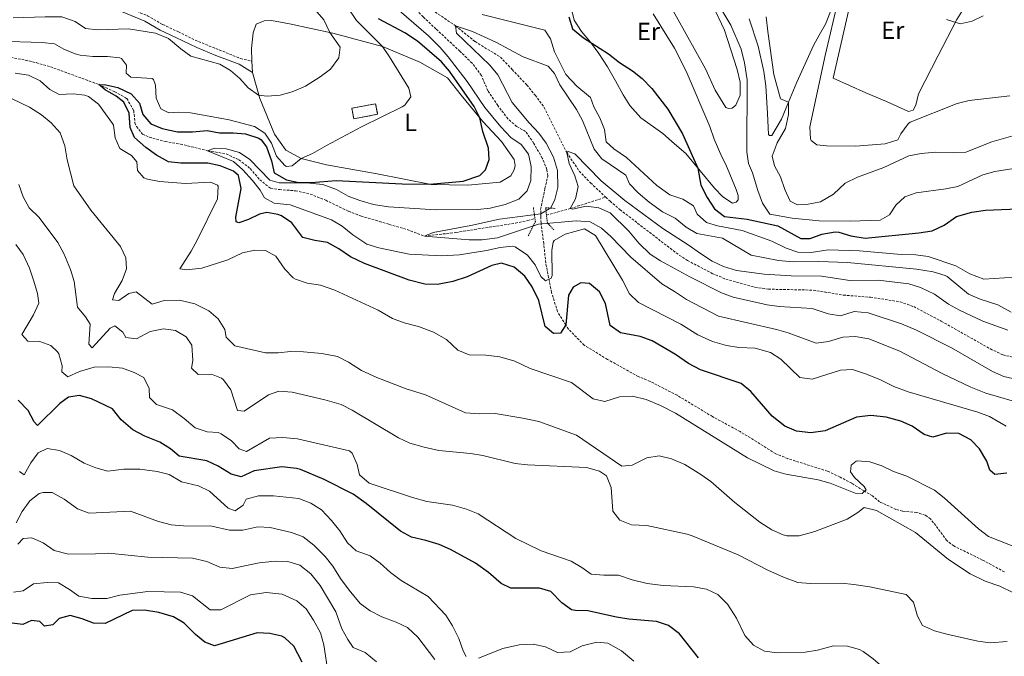
# Model space of a CAD drawing. Units: metres. Extents: x 620537 to 625044, y 4710577 to 4713626.
# Drawn here: x 623092 to 623488, y 4712356 to 4712612 of the extents above; entities that cross this region are included whole.
import ezdxf
from ezdxf.enums import TextEntityAlignment as Align

# ---------------------------------------------------------------- set-up
doc = ezdxf.new("R2010")
doc.units = ezdxf.units.M
doc.header["$MEASUREMENT"] = 0
doc.linetypes.add('TRAZOS', pattern=[0.75, 0.5, -0.25])
doc.linetypes.add('TRAZOSX2', pattern=[1.5, 1, -0.5])
for name, color, linetype, lineweight in [('Level 11', 142, 'TRAZOSX2', 13), ('Level 16', 5, 'Continuous', 0), ('Level 18', 1, 'TRAZOSX2', 13), ('Level 21', 19, 'Continuous', 0), ('Level 36', 19, 'Continuous', 0), ('Level 37', 92, 'Continuous', 0), ('Level 4', 36, 'Continuous', 30), ('Level 5', 36, 'Continuous', 0), ('Level 53', 1, 'Continuous', 0)]:
    doc.layers.add(name, color=color, linetype=linetype, lineweight=lineweight)
doc.styles.add('Arial', font='ARIAL.TTF', dxfattribs={"height": 0.2})

msp = doc.modelspace()

# ---------------------------------------------------------------- linework, layer by layer
at = {"layer": 'Level 11', "color": 142, "linetype": 'TRAZOSX2', "lineweight": 13}
for points in [[(623248.09, 4712623.16, 540.75), (623267.42, 4712609.99, 540.01), (623275.26, 4712603.69, 539.77), (623285.44, 4712597.38, 538.85), (623290.24, 4712592.4, 536.3), (623296.09, 4712586.17, 536.06), (623299.47, 4712582.03, 536.06), (623303.05, 4712577.18, 536.06), (623312.16, 4712559.04, 535.01), (623317.15, 4712551.58, 534.83), (623321.75, 4712546.78, 534.65), (623327.82, 4712541.06, 534.32)], [(623075.19, 4712599.52, 552.33), (623092.86, 4712596.5, 551.66), (623098.73, 4712595.18, 551.54), (623104.4, 4712593.52, 551.24), (623123.91, 4712586.37, 550.01), (623130.28, 4712583.5, 549.4), (623135.15, 4712580.76, 548.67), (623137.95, 4712575.89, 547.88), (623138.42, 4712570.93, 547.52), (623139.08, 4712569.48, 547.45), (623141.47, 4712566.45, 547.33), (623144.21, 4712565.14, 547.15), (623150.57, 4712563.44, 546.85), (623156.72, 4712562.42, 546.66), (623167.68, 4712559.75, 545.01), (623175.1, 4712558.46, 544.71), (623180.25, 4712556.11, 544.16), (623184.83, 4712552.53, 544.04), (623188.66, 4712548.07, 543.61), (623193.04, 4712544.59, 543.12), (623196.56, 4712544.11, 543.18), (623203.04, 4712543.63, 542.76), (623208.95, 4712542.31, 542.52), (623215.17, 4712539.79, 542.33), (623224.35, 4712535.41, 542.33), (623229.39, 4712533.44, 542.09), (623235.31, 4712531.74, 541.91), (623240.74, 4712530.08, 541.24), (623246.51, 4712528.51, 541.18), (623254.88, 4712525.38, 540.01), (623267.56, 4712526.85, 539.28), (623279.51, 4712528.75, 538.79), (623291.5, 4712530.6, 537.39), (623296.54, 4712531.66, 537.03), (623299.38, 4712532.46, 536.69)], [(623304.01, 4712533.77, 536.14), (623313.55, 4712536.47, 535.01), (623327.82, 4712541.06, 534.32)], [(623327.82, 4712541.06, 534.32), (623329.57, 4712539.41, 534.22), (623333.56, 4712536.07, 534.16), (623356.19, 4712518.62, 533.73), (623360.72, 4712515.58, 533.55), (623370.68, 4712510.39, 533.37), (623376.17, 4712508.09, 533.18), (623387.86, 4712504.83, 533.06), (623393.28, 4712504.04, 533), (623411.34, 4712503.65, 532.45), (623423.4, 4712501.66, 532.27), (623434.32, 4712500.81, 532.15), (623446.27, 4712498.96, 531.85), (623451.76, 4712497.01, 531.72), (623462.85, 4712491.15, 531.54), (623482.6, 4712479.98, 531.48), (623487.66, 4712477.63, 531.3), (623493.91, 4712476.17, 531.24)]]:
    msp.add_polyline3d(points, dxfattribs=at)
at = {"layer": 'Level 16', "color": 1, "linetype": 'Continuous', "lineweight": 13, "ltscale": 0.5}
msp.add_polyline3d([(623451.92, 4712636.69, 573.25), (623480.54, 4712631.74, 572.42), (623477.76, 4712626.58, 572.03), (623469.11, 4712612.57, 570.47), (623461.55, 4712598.09, 570.23), (623453.71, 4712582.62, 569.55), (623452.57, 4712578.04, 569.21), (623451.57, 4712576.02, 566.73), (623449.63, 4712575.5, 567.02), (623440.86, 4712579.56, 568.09), (623432.53, 4712583.01, 568.62), (623419.29, 4712588.88, 568.67), (623426.79, 4712621.92, 568.62), (623428.88, 4712631.75, 569.35), (623430.59, 4712639.02, 570.47), (623437.56, 4712636.88, 571.54), (623448.57, 4712636.84, 572.13)], dxfattribs=at)
at = {"layer": 'Level 18', "color": 1, "linetype": 'TRAZOSX2', "lineweight": 13}
msp.add_polyline3d([(623225.67, 4712576.85, 557.64), (623235.26, 4712578.65, 557.35), (623236.06, 4712574.4, 556.62), (623226.47, 4712572.6, 556.91), (623225.67, 4712576.85, 557.64)], dxfattribs=at)
at = {"layer": 'Level 21', "color": 1, "linetype": 'TRAZOS', "lineweight": 0}
msp.add_line((623298.73, 4712536.9, 540.41), (623299.38, 4712532.46, 540.83), dxfattribs=at)
at = {"layer": 'Level 21', "color": 19, "linetype": 'TRAZOSX2', "lineweight": 0}
for points in [[(623058.99, 4712641.16, 564.52), (623070.05, 4712638.27, 564.79), (623075.69, 4712636.38, 564.83), (623081.78, 4712633.99, 564.25), (623094.26, 4712628.41, 562.54), (623098.63, 4712626.67, 562.3), (623111.86, 4712624.37, 561.76), (623118.2, 4712622.89, 562.46), (623124.08, 4712621.07, 562.16), (623132.25, 4712618.67, 560.94), (623143.42, 4712614.05, 560.64), (623149.68, 4712610.48, 560.18), (623155.92, 4712607.57, 560.64), (623162.63, 4712604.23, 560.71), (623176.46, 4712598.64, 560.83), (623180.87, 4712596.83, 561.13), (623185.52, 4712595.73, 562.19)], [(623301.73, 4712533.13, 540.99), (623301.65, 4712536.16, 540.56), (623303.4, 4712544.59, 541.04), (623304.53, 4712549.6, 540.9), (623304.19, 4712552.21, 541.19), (623302.29, 4712556.8, 541.58), (623298.9, 4712562.71, 542.26), (623295.6, 4712567.46, 542.55), (623291.98, 4712569.53, 542.7), (623288.46, 4712572.52, 543.38), (623284.42, 4712577.93, 543.91), (623280.43, 4712583.89, 543.91), (623277.83, 4712589.99, 543.72), (623274.04, 4712594.98, 543.28), (623269.16, 4712599.77, 543.43), (623259.52, 4712608.74, 542.65), (623254.39, 4712613.58, 541.82), (623249.06, 4712619.16, 541.19), (623247.56, 4712621.63, 540.7), (623248.09, 4712623.16, 540.75)], [(623306.02, 4712502.77, 545.57), (623303.7, 4712514.59, 543.67), (623302.91, 4712522.37, 541.92), (623301.8, 4712530.69, 541.34), (623301.73, 4712533.13, 540.99)], [(623488.27, 4712390.3, 557.4), (623479.37, 4712395.08, 557.15), (623467.9, 4712400.74, 557.45), (623465.06, 4712402.88, 557.54), (623458.53, 4712411.66, 557.69), (623456.38, 4712413.15, 557.45), (623452.89, 4712414.19, 557.3), (623447.28, 4712414.76, 557.11), (623444.6, 4712415.39, 556.81), (623438.04, 4712418.51, 555.89), (623435.14, 4712420.89, 555.45), (623431.64, 4712422.91, 554.82), (623426.84, 4712425.93, 554.53), (623422.11, 4712428.47, 554.43), (623417.03, 4712430.82, 554.04), (623401.12, 4712435.86, 552.72), (623396.22, 4712437.85, 552.82), (623381.9, 4712446.74, 552.92), (623370.79, 4712452.77, 552.97), (623356.53, 4712461.36, 553.11), (623345.67, 4712466.96, 553.16), (623340.95, 4712468.89, 552.92), (623328.55, 4712475.81, 552.58), (623319.21, 4712481.5, 551.95), (623312.84, 4712487.91, 550.53), (623311.78, 4712489.64, 550.01), (623308.46, 4712495.02, 548.39), (623306.02, 4712502.77, 545.57)]]:
    msp.add_polyline3d(points, dxfattribs=at)
at = {"layer": 'Level 21', "color": 19, "linetype": 'Continuous', "lineweight": 0}
msp.add_polyline3d([(623060.3, 4712639.36, 564.06), (623069.23, 4712635.96, 564.79), (623074.85, 4712634.08, 564.83), (623080.83, 4712631.73, 564.25), (623093.31, 4712626.15, 562.54), (623097.96, 4712624.3, 562.3), (623111.37, 4712621.97, 561.76), (623117.56, 4712620.52, 562.46), (623123.37, 4712618.72, 562.16), (623131.44, 4712616.36, 560.94), (623142.34, 4712611.85, 560.64), (623148.55, 4712608.3, 560.18), (623154.86, 4712605.36, 560.64), (623163.27, 4712601.3, 560.71), (623170.92, 4712598.08, 560.71), (623180.31, 4712594.59, 560.95), (623185.71, 4712591.17, 561.48)], dxfattribs=at)
at = {"layer": 'Level 21', "color": 1, "linetype": 'TRAZOS', "lineweight": 0}
for points in [[(623304.01, 4712533.77, 540.9), (623303.66, 4712536.8, 540.71), (623307.56, 4712536.5, 538.03)], [(623299.38, 4712532.46, 540.83), (623299.56, 4712531.26, 540.95), (623296.61, 4712525.37, 541.24)], [(623306.97, 4712527.85, 541.48), (623304.37, 4712530.67, 541.1), (623304.01, 4712533.77, 540.9)]]:
    msp.add_polyline3d(points, dxfattribs=at)
at = {"layer": 'Level 36', "color": 92, "linetype": 'Continuous', "lineweight": 0}
msp.add_line((623185.71, 4712591.17, 561.48), (623185.52, 4712595.73, 562.19), dxfattribs=at)
for points in [[(623370.96, 4712618.23, 554.79), (623375.56, 4712608.27, 554.54), (623380.69, 4712592.41, 554.4), (623381.99, 4712587.26, 554.4), (623381.89, 4712582.08, 554.25), (623380.13, 4712578.1, 554.11), (623378.69, 4712576.92, 554.11), (623377.23, 4712576.77, 554.06), (623376.19, 4712577.12, 553.96), (623371.88, 4712584.11, 553.52), (623367.97, 4712592.63, 553.67), (623352.36, 4712620.67, 553.47)], [(623346.92, 4712614.86, 551.72), (623355.54, 4712600.94, 551.58), (623360.19, 4712591.71, 551.28), (623369.68, 4712569.53, 551.14), (623371.41, 4712564.39, 551.09), (623374.51, 4712557.26, 550.85), (623376.14, 4712554.18, 550.89), (623380.38, 4712544.15, 551.04), (623381.15, 4712541.79, 550.94), (623381.17, 4712540.02, 550.94), (623380.28, 4712539.04, 550.94), (623378.88, 4712538.71, 550.94), (623374.95, 4712541.14, 550.7), (623371.55, 4712544.67, 550.46), (623360.06, 4712558.67, 549.68), (623355.56, 4712562.49, 549.63), (623350.8, 4712566.61, 549.14), (623341.94, 4712572.91, 548.95), (623337.54, 4712577.89, 548.85), (623334.91, 4712582.23, 548.85), (623331.78, 4712587.84, 549.48), (623328.58, 4712593.45, 549.53), (623325.03, 4712598.8, 549.58), (623321.73, 4712603.43, 550.02), (623318.07, 4712607.7, 550.65), (623315.14, 4712612.21, 550.36), (623313.77, 4712617.73, 550.26)], [(623419.08, 4712617.8, 564.18), (623416.21, 4712610.7, 563.4), (623413.73, 4712606.28, 563.21), (623411.42, 4712602.04, 562.63), (623404.73, 4712587.27, 561.02), (623401.39, 4712579.24, 560), (623398.58, 4712572.38, 559.61), (623394.73, 4712565.87, 559.51), (623393.7, 4712565.91, 559.51), (623393.27, 4712566.21, 559.46), (623392.88, 4712574.78, 559.22), (623392.28, 4712585.85, 559.7), (623391.45, 4712591.55, 559.9), (623389.22, 4712601.86, 559.46), (623385.51, 4712612.75, 559.17)], [(623185.52, 4712595.73, 562.19), (623185.31, 4712600.9, 563), (623185.94, 4712607.11, 563.91), (623187.22, 4712610.66, 564.52), (623190.48, 4712612.06, 564.82), (623193.4, 4712612.1, 564.67), (623200.6, 4712610.76, 562.85), (623218.06, 4712607.03, 559.8), (623237.99, 4712601.63, 554.78), (623253.06, 4712595.43, 552.96), (623264.12, 4712589.04, 552.05), (623269.7, 4712582.07, 551.44), (623278.4, 4712571.5, 549.77), (623285.95, 4712563.47, 549.56), (623291.06, 4712556.25, 549.08), (623291.34, 4712553.82, 548.98), (623291, 4712552.11, 548.88), (623289.7, 4712549.66, 548.49), (623285.36, 4712547.03, 548.69), (623272.36, 4712545.85, 549.37), (623257.63, 4712546.21, 549.95), (623235.9, 4712550.49, 552.39), (623215.52, 4712554.05, 554.24), (623205.26, 4712556.56, 555.89), (623199.11, 4712559.99, 556.31), (623194.51, 4712566.36, 557.52), (623188.68, 4712580.75, 559.8), (623185.71, 4712591.17, 561.48)]]:
    msp.add_polyline3d(points, dxfattribs=at)
at = {"layer": 'Level 4', "color": 36, "linetype": 'Continuous', "lineweight": 30}
for points in [[(623189.16, 4712564.17, 550.01), (623191.4, 4712561.28, 550.01), (623193.34, 4712555.72, 550.01), (623194.49, 4712550.85, 550.01), (623199.38, 4712548.02, 550.01), (623204.31, 4712546.95, 550.01), (623209.32, 4712546.95, 550.01), (623219.4, 4712547.72, 550.01), (623245.91, 4712546.4, 550.01), (623257.1, 4712546.32, 550.01), (623270.52, 4712547.47, 550.01), (623277.14, 4712549.71, 550.01), (623279.49, 4712552.08, 550.01), (623280.98, 4712556.2, 550.01), (623280.66, 4712560.77, 550.01), (623278.36, 4712567.5, 550.01), (623277.15, 4712573.02, 550.01), (623274.96, 4712577.52, 550.01), (623265.02, 4712591.71, 550.01), (623261.7, 4712595.45, 550.01), (623252.16, 4712603.82, 550.01), (623247.05, 4712607.19, 550.01), (623236.44, 4712612.76, 550.01)], [(623312.98, 4712613.55, 550.01), (623314.41, 4712608.73, 550.01), (623318.83, 4712605.21, 550.01), (623328.99, 4712598.72, 550.01), (623333.42, 4712595.29, 550.01), (623338.64, 4712591.92, 550.01), (623342.5, 4712588.74, 550.01), (623346.4, 4712584.84, 550.01), (623352.81, 4712576.46, 550.01), (623358.67, 4712566.54, 550.01), (623364.92, 4712552.75, 550.01), (623366.15, 4712545.9, 550.01), (623368.62, 4712540.98, 550.01), (623371.56, 4712536.35, 550.01), (623375.58, 4712533.32, 550.01), (623384.7, 4712532.25, 550.01), (623397.09, 4712529.47, 550.01), (623406.27, 4712524.41, 550.01), (623410.12, 4712524.37, 550.01), (623414.77, 4712526.21, 550.01), (623420.09, 4712527.07, 550.01), (623421.66, 4712526.94, 550.01), (623426.41, 4712525.46, 550.01), (623432.26, 4712524.54, 550.01), (623453.86, 4712526.65, 550.01)], [(623489.17, 4712430.03, 550.01), (623484.41, 4712429.47, 550.01), (623482.44, 4712431.28, 550.01), (623481.21, 4712434.82, 550.01), (623478.26, 4712439.74, 550.01), (623474.74, 4712443.43, 550.01), (623469.93, 4712446.03, 550.01), (623464.96, 4712446.09, 550.01), (623459.39, 4712444.49, 550.01), (623456.01, 4712445.6, 550.01), (623451.14, 4712448.88, 550.01), (623446.58, 4712450.93, 550.01), (623440.7, 4712452.48, 550.01), (623434.56, 4712453.17, 550.01), (623428.71, 4712452.57, 550.01), (623416.12, 4712447.1, 550.01), (623410.3, 4712446.18, 550.01), (623404.54, 4712446.86, 550.01), (623399.96, 4712448.88, 550.01), (623394.86, 4712452.95, 550.01), (623386.22, 4712462.87, 550.01), (623382.34, 4712466.03, 550.01), (623365.96, 4712471.61, 550.01), (623361.17, 4712474.14, 550.01), (623355.89, 4712477.81, 550.01), (623346.51, 4712483.21, 550.01), (623341.66, 4712485.03, 550.01), (623333.8, 4712486.5, 550.01), (623329.67, 4712489.38, 550.01), (623327.81, 4712498.28, 550.01), (623325.3, 4712503.01, 550.01), (623321.36, 4712506.31, 550.01), (623317.8, 4712506.64, 550.01), (623314.76, 4712504.89, 550.01), (623312.82, 4712501.59, 550.01), (623311.78, 4712489.64, 550.01), (623309.69, 4712486.39, 550.01), (623306.77, 4712486.15, 550.01), (623303.41, 4712488.97, 550.01), (623300.86, 4712499.44, 550.01), (623298.24, 4712504.95, 550.01), (623295.25, 4712509.33, 550.01), (623291.05, 4712512.86, 550.01), (623285.86, 4712514.48, 550.01), (623282.08, 4712513.59, 550.01), (623272.03, 4712509.05, 550.01), (623266.32, 4712507.1, 550.01), (623260.11, 4712505.88, 550.01), (623255.11, 4712506.08, 550.01), (623248.69, 4712507.65, 550.01), (623230.76, 4712514.41, 550.01), (623225.12, 4712517, 550.01), (623220.4, 4712520.23, 550.01), (623215.87, 4712522.84, 550.01), (623210.8, 4712523.58, 550.01), (623205.95, 4712524.8, 550.01), (623201.58, 4712530.73, 550.01), (623197.45, 4712533.5, 550.01), (623195.98, 4712534.1, 550.01), (623191.44, 4712534.9, 550.01), (623188.58, 4712534.22, 550.01), (623184.18, 4712532.06, 550.01), (623180.21, 4712530.68, 550.01), (623179.13, 4712531.15, 550.01), (623178.96, 4712533.04, 550.01), (623181.2, 4712544.61, 550.01), (623180.15, 4712549.71, 550.01), (623178.07, 4712551.48, 550.01), (623172.68, 4712553.63, 550.01), (623167.79, 4712554.71, 550.01), (623156.84, 4712554.73, 550.01), (623151.88, 4712555.33, 550.01), (623147.06, 4712557.9, 550.01), (623142.77, 4712560.98, 550.01), (623138.28, 4712565.04, 550.01), (623136.46, 4712569.15, 550.01), (623136.07, 4712574.84, 550.01), (623133.91, 4712579.33, 550.01), (623130.85, 4712581.67, 550.01), (623126.47, 4712584.27, 550.01), (623123.91, 4712586.37, 550.01), (623126.73, 4712586.27, 550.01), (623131.6, 4712585.13, 550.01), (623136.92, 4712582.59, 550.01), (623140.25, 4712578.87, 550.01), (623141.63, 4712574.3, 550.01), (623144.81, 4712570.5, 550.01), (623149.41, 4712568.68, 550.01), (623155.52, 4712567.32, 550.01), (623161.65, 4712567.37, 550.01), (623167.53, 4712567.9, 550.01), (623172.44, 4712566.92, 550.01), (623177.92, 4712566.95, 550.01), (623182.9, 4712566.59, 550.01), (623188.24, 4712564.81, 550.01), (623189.16, 4712564.17, 550.01)], [(623453.86, 4712526.65, 550.01), (623459.17, 4712527.47, 550.01), (623464, 4712529.79, 550.01), (623469.02, 4712533.22, 550.01), (623475.13, 4712535.07, 550.01), (623480.61, 4712535.84, 550.01), (623509.9, 4712537.09, 550.01)], [(623226.26, 4712421.51, 575.01), (623214.61, 4712427.41, 575.01), (623205, 4712431.43, 575.01), (623203.43, 4712431.9, 575.01), (623197.58, 4712432.59, 575.01), (623186.46, 4712430.9, 575.01), (623181.19, 4712428.57, 575.01), (623177.09, 4712429.63, 575.01), (623171.97, 4712432.9, 575.01), (623167.4, 4712434.95, 575.01), (623156.23, 4712436.88, 575.01), (623152.68, 4712439.79, 575.01), (623148.47, 4712442.49, 575.01), (623142.37, 4712444.93, 575.01), (623137.56, 4712447.43, 575.01), (623132.92, 4712451.49, 575.01), (623129.39, 4712455.87, 575.01), (623120.91, 4712459.87, 575.01), (623116.09, 4712461.25, 575.01), (623111.74, 4712460.59, 575.01), (623108.18, 4712458.1, 575.01), (623099.23, 4712449.15, 575.01), (623097.84, 4712450.73, 575.01), (623095.5, 4712455.18, 575.01), (623091.39, 4712459.32, 575.01)], [(623365.22, 4712355.77, 575.01), (623357.56, 4712365.38, 575.01), (623353.03, 4712368.67, 575.01), (623348.31, 4712370.38, 575.01), (623337.07, 4712371.33, 575.01), (623332.12, 4712372.06, 575.01), (623320.66, 4712374.62, 575.01), (623315.65, 4712374.72, 575.01), (623314.03, 4712375.04, 575.01), (623310.14, 4712377.9, 575.01), (623305.69, 4712382.4, 575.01), (623301.14, 4712383.69, 575.01), (623289.65, 4712383.8, 575.01), (623285.72, 4712385.58, 575.01), (623280.74, 4712390.03, 575.01), (623275.47, 4712393.84, 575.01), (623265.4, 4712399.37, 575.01), (623260.77, 4712401.28, 575.01), (623255.41, 4712402.96, 575.01), (623249.69, 4712404.28, 575.01), (623245.29, 4712406.65, 575.01), (623231.4, 4712417.87, 575.01), (623226.26, 4712421.51, 575.01)], [(623205.72, 4712353.95, 600.01), (623202.31, 4712360.35, 600.01), (623198.67, 4712363.8, 600.01), (623197.47, 4712364.41, 600.01), (623192.64, 4712365.55, 600.01), (623187.64, 4712365.74, 600.01), (623170.37, 4712360.57, 600.01), (623166.55, 4712361.96, 600.01), (623162.85, 4712365.12, 600.01), (623158.25, 4712369.71, 600.01), (623153.89, 4712372.15, 600.01), (623148.01, 4712373.98, 600.01), (623142.3, 4712374.86, 600.01), (623137.28, 4712374.79, 600.01), (623126.51, 4712369.59, 600.01), (623121.69, 4712369.61, 600.01), (623117.24, 4712371.43, 600.01), (623112.3, 4712372.81, 600.01), (623107.89, 4712371.57, 600.01), (623105.4, 4712368.95, 600.01), (623102.1, 4712368.46, 600.01), (623100.17, 4712370.28, 600.01), (623096.8, 4712370.76, 600.01), (623093.37, 4712369.1, 600.01), (623088.98, 4712369.61, 600.01)]]:
    msp.add_polyline3d(points, dxfattribs=at)
at = {"layer": 'Level 5', "color": 36, "linetype": 'Continuous', "lineweight": 0}
for points in [[(623151.92, 4712604.83, 560.01), (623156.84, 4712600.68, 560.01), (623160.91, 4712597.74, 560.01), (623172.52, 4712594.61, 560.01), (623176.89, 4712592.05, 560.01), (623180.64, 4712588.81, 560.01), (623184.02, 4712585.04, 560.01), (623188.14, 4712582.12, 560.01), (623191.58, 4712581.72, 560.01), (623196.83, 4712582.05, 560.01), (623201.63, 4712583.43, 560.01), (623207.03, 4712585.74, 560.01), (623213.01, 4712589.46, 560.01), (623217.1, 4712592.55, 560.01), (623220.48, 4712597.13, 560.01), (623221, 4712601.37, 560.01), (623216.86, 4712607.29, 560.01), (623214.44, 4712612.36, 560.01), (623202.75, 4712625.96, 560.01)], [(623372.03, 4712620.7, 555.01), (623378.23, 4712610.27, 555.01), (623382.3, 4712600.58, 555.01), (623383.64, 4712595.11, 555.01), (623384.72, 4712588.33, 555.01), (623384.66, 4712559.31, 555.01), (623385.32, 4712554.55, 555.01), (623386.84, 4712550.88, 555.01), (623388.99, 4712543.7, 555.01), (623390.93, 4712538.63, 555.01), (623393.88, 4712534.2, 555.01), (623402.91, 4712532.59, 555.01), (623413.68, 4712531.6, 555.01), (623426.2, 4712531.41, 555.01), (623438.31, 4712531.76, 555.01), (623442.02, 4712533.96, 555.01), (623444.49, 4712537.8, 555.01), (623448.19, 4712541.16, 555.01), (623452.69, 4712542.85, 555.01), (623464.64, 4712544.4, 555.01), (623469.54, 4712545.38, 555.01)], [(623421.39, 4712620.32, 565.01), (623416.15, 4712598.09, 565.01), (623410, 4712569.41, 565.01), (623410.16, 4712564.42, 565.01), (623410.43, 4712563.82, 565.01), (623412.8, 4712562.06, 565.01), (623416.7, 4712561.68, 565.01), (623428.28, 4712561.63, 565.01), (623440.24, 4712562.55, 565.01), (623445.42, 4712564.15, 565.01), (623446.51, 4712566.5, 565.01), (623449.45, 4712570.59, 565.01), (623450.37, 4712571.24, 565.01), (623469.19, 4712578.75, 565.01), (623474.03, 4712579.99, 565.01), (623490.47, 4712581.84, 565.01)], [(623083.18, 4712603.84, 555.01), (623101.07, 4712603.3, 555.01), (623106.05, 4712602.8, 555.01), (623109.78, 4712600.57, 555.01), (623114.42, 4712598.66, 555.01), (623116.44, 4712598.15, 555.01), (623121.42, 4712597.65, 555.01), (623127.4, 4712597.64, 555.01), (623132.36, 4712597.11, 555.01), (623133.06, 4712596.86, 555.01), (623135.05, 4712594.21, 555.01), (623134.91, 4712591, 555.01), (623136.84, 4712589.28, 555.01), (623145.32, 4712588.78, 555.01), (623145.91, 4712588.45, 555.01), (623146.67, 4712586.13, 555.01), (623146.91, 4712580.83, 555.01), (623148.87, 4712576.62, 555.01), (623152.11, 4712574.97, 555.01), (623155.76, 4712575.23, 555.01), (623160.75, 4712574.96, 555.01), (623172.74, 4712572.78, 555.01), (623176.4, 4712572.16, 555.01), (623186.47, 4712569.45, 555.01), (623190.7, 4712566.8, 555.01), (623193.4, 4712562.84, 555.01), (623195.33, 4712557.57, 555.01), (623198.69, 4712553.8, 555.01), (623199.39, 4712553.4, 555.01), (623201.62, 4712553.73, 555.01), (623205.26, 4712556.56, 555.01), (623209.83, 4712558.59, 555.01), (623215.44, 4712561.89, 555.01), (623229.58, 4712569.32, 555.01), (623245.88, 4712577.39, 555.01), (623247.07, 4712578.07, 555.01), (623249.4, 4712581.37, 555.01), (623248.61, 4712584.96, 555.01), (623240.88, 4712597.58, 555.01), (623237.99, 4712601.63, 555.01), (623227.55, 4712612.17, 555.01), (623223.91, 4712617.47, 555.01)], [(623285.57, 4712569.31, 545.01), (623279.17, 4712577.07, 545.01), (623272.03, 4712587.59, 545.01), (623264.47, 4712597.49, 545.01), (623261.18, 4712601.26, 545.01), (623256.57, 4712605.92, 545.01), (623241.74, 4712618.64, 545.01)], [(623089.45, 4712613.15, 560.01), (623102.29, 4712613.67, 560.01), (623108.98, 4712613.58, 560.01), (623114.36, 4712611.72, 560.01), (623118.59, 4712608.92, 560.01), (623123.56, 4712608.37, 560.01), (623135.87, 4712608.81, 560.01), (623146.66, 4712607.1, 560.01), (623151.92, 4712604.83, 560.01)], [(623278.07, 4712614.54, 545.01), (623303.29, 4712608.18, 545.01), (623305.68, 4712604.81, 545.01), (623307.28, 4712599.58, 545.01), (623311.82, 4712590.35, 545.01), (623316.22, 4712585.69, 545.01), (623321.74, 4712581.13, 545.01), (623323.07, 4712577.35, 545.01), (623325.48, 4712572.96, 545.01), (623327.35, 4712568.32, 545.01), (623328.02, 4712563.31, 545.01), (623331.08, 4712560.44, 545.01), (623336.15, 4712556.97, 545.01), (623348.46, 4712545.73, 545.01), (623353.63, 4712542.02, 545.01), (623358.92, 4712540.3, 545.01), (623363.11, 4712537.59, 545.01), (623364.66, 4712534.26, 545.01), (623368.34, 4712530.87, 545.01), (623372.82, 4712529.53, 545.01), (623382.69, 4712527.71, 545.01), (623394.63, 4712523.36, 545.01), (623400.37, 4712520.58, 545.01), (623405.1, 4712518.95, 545.01), (623410.52, 4712518.73, 545.01), (623417.32, 4712519.93, 545.01), (623429.94, 4712519.41, 545.01), (623446.66, 4712517.98, 545.01), (623452.55, 4712517.83, 545.01), (623457.5, 4712517.13, 545.01), (623468.63, 4712513.43, 545.01), (623474.33, 4712510.25, 545.01), (623479.92, 4712508.05, 545.01), (623496.55, 4712509.1, 545.01)], [(623392.43, 4712613.67, 560.01), (623392.99, 4712607.77, 560.01), (623395.41, 4712590.46, 560.01), (623398.1, 4712580.62, 560.01), (623401.42, 4712579.32, 560.01), (623401.36, 4712574.31, 560.01), (623400.22, 4712568.63, 560.01), (623396.87, 4712562.94, 560.01), (623394.82, 4712557.5, 560.01), (623395.75, 4712553.67, 560.01), (623398.19, 4712549.3, 560.01), (623399.95, 4712544.2, 560.01), (623402.07, 4712539.41, 560.01), (623405.02, 4712538, 560.01), (623408.66, 4712538.11, 560.01)], [(623464.94, 4712612.48, 570.01), (623470.42, 4712610.86, 570.01), (623475.22, 4712611.91, 570.01), (623479.73, 4712614.07, 570.01)], [(623496.47, 4712457.65, 540.01), (623480.7, 4712462.2, 540.01), (623474.79, 4712464.62, 540.01), (623463.25, 4712470.11, 540.01), (623446.19, 4712479.13, 540.01), (623433.67, 4712484.04, 540.01), (623428.2, 4712484.97, 540.01), (623423.2, 4712484.77, 540.01), (623417.52, 4712482.99, 540.01), (623412.51, 4712482.32, 540.01), (623401.3, 4712486.43, 540.01), (623396.49, 4712487.8, 540.01), (623373.2, 4712493.14, 540.01), (623360.29, 4712499.88, 540.01), (623355.52, 4712503.16, 540.01), (623350.36, 4712506.14, 540.01), (623337.98, 4712516.92, 540.01), (623329.84, 4712525.28, 540.01), (623326.11, 4712528.6, 540.01), (623321.51, 4712531.2, 540.01), (623315.97, 4712531.58, 540.01), (623300.74, 4712530.13, 540.01), (623284.3, 4712524.71, 540.01), (623278.11, 4712523.86, 540.01), (623272.88, 4712523.86, 540.01), (623254.88, 4712525.38, 540.01), (623258.41, 4712526.9, 540.01), (623273.6, 4712529.62, 540.01), (623285.04, 4712532.2, 540.01), (623301.71, 4712534.37, 540.01), (623305.8, 4712536.82, 540.01), (623307.36, 4712540.1, 540.01), (623308.6, 4712544.96, 540.01), (623308.43, 4712551.76, 540.01), (623306.88, 4712557.18, 540.01), (623303.92, 4712562.73, 540.01), (623300.99, 4712566.78, 540.01), (623297.07, 4712570.91, 540.01), (623290.17, 4712579.09, 540.01), (623284.39, 4712590.26, 540.01), (623281.27, 4712594.16, 540.01), (623267.86, 4712607.03, 540.01), (623267.42, 4712609.99, 540.01), (623274.18, 4712607.76, 540.01), (623283.67, 4712603.45, 540.01), (623294.6, 4712597.48, 540.01), (623304.64, 4712593.7, 540.01), (623307.21, 4712590.83, 540.01), (623309.34, 4712586.29, 540.01), (623316.12, 4712576.27, 540.01), (623318.46, 4712571.85, 540.01), (623323.19, 4712560.42, 540.01), (623326.22, 4712556.43, 540.01), (623335.92, 4712549.91, 540.01), (623337.44, 4712546.43, 540.01), (623340.83, 4712542.77, 540.01), (623345.34, 4712539.02, 540.01), (623350.67, 4712535.11, 540.01), (623355.82, 4712532.62, 540.01), (623360.26, 4712529.04, 540.01), (623364.52, 4712526.4, 540.01), (623374.77, 4712524.6, 540.01), (623386.29, 4712517.78, 540.01), (623397.31, 4712515.53, 540.01)], [(623498.85, 4712397.83, 555.01), (623481.79, 4712404.59, 555.01), (623477.84, 4712407.66, 555.01), (623464.01, 4712420.08, 555.01), (623460.1, 4712423.2, 555.01), (623448.92, 4712428.84, 555.01), (623443.64, 4712430.7, 555.01), (623438.93, 4712433.01, 555.01), (623434.13, 4712434.63, 555.01), (623429.13, 4712435, 555.01), (623428.57, 4712434.88, 555.01), (623426.61, 4712433.24, 555.01), (623426.26, 4712430.61, 555.01), (623427.95, 4712428.25, 555.01), (623431.83, 4712424.63, 555.01), (623432.68, 4712423.32, 555.01), (623430.95, 4712421.83, 555.01), (623428.22, 4712421.98, 555.01), (623418.18, 4712426.01, 555.01), (623413.37, 4712427.39, 555.01), (623400.35, 4712429.61, 555.01), (623395.54, 4712430.96, 555.01), (623384.91, 4712436.21, 555.01), (623355.9, 4712454.2, 555.01), (623349.91, 4712457.27, 555.01), (623344.13, 4712459.71, 555.01), (623338.55, 4712460.98, 555.01), (623333.4, 4712460.75, 555.01), (623327.44, 4712458.9, 555.01), (623322.85, 4712459.94, 555.01), (623314.08, 4712466.47, 555.01), (623297.48, 4712472.17, 555.01), (623291.25, 4712475.01, 555.01), (623285.24, 4712476.86, 555.01), (623279.58, 4712477.54, 555.01), (623272.96, 4712477.58, 555.01), (623268.32, 4712479.44, 555.01), (623263.8, 4712483.86, 555.01), (623258.6, 4712486.74, 555.01), (623252.57, 4712489.08, 555.01), (623246.75, 4712490.49, 555.01), (623242.07, 4712492.23, 555.01), (623236.25, 4712495.63, 555.01), (623218.79, 4712503.67, 555.01), (623213.02, 4712505.67, 555.01), (623207.75, 4712506.46, 555.01), (623203, 4712508.01, 555.01), (623202.11, 4712508.56, 555.01), (623198.7, 4712512.11, 555.01), (623195.06, 4712517.26, 555.01), (623190.98, 4712519.57, 555.01), (623186.6, 4712519.79, 555.01), (623181.73, 4712518.65, 555.01), (623175.76, 4712515.82, 555.01), (623165.39, 4712512.54, 555.01), (623159.18, 4712511.76, 555.01), (623156.44, 4712512.2, 555.01), (623161.1, 4712519.33, 555.01), (623163.52, 4712523.7, 555.01), (623171.61, 4712540.39, 555.01), (623171.92, 4712545.42, 555.01), (623171.62, 4712545.84, 555.01), (623168.87, 4712547.11, 555.01), (623158.71, 4712546.55, 555.01), (623148.33, 4712547.36, 555.01), (623143.45, 4712548.31, 555.01), (623142.02, 4712548.86, 555.01), (623139.44, 4712551.79, 555.01), (623139.24, 4712555.29, 555.01), (623137.01, 4712557.79, 555.01), (623132.29, 4712560.63, 555.01), (623130.42, 4712564.98, 555.01), (623129.78, 4712569.98, 555.01), (623129.45, 4712570.71, 555.01), (623123.77, 4712578.5, 555.01), (623119.75, 4712581.53, 555.01), (623118.21, 4712582.06, 555.01), (623113.58, 4712582.57, 555.01), (623107.99, 4712582.43, 555.01), (623104.16, 4712584.37, 555.01), (623100.26, 4712587.81, 555.01), (623095.64, 4712590.12, 555.01), (623090.22, 4712591, 555.01)], [(623294.44, 4712452.16, 560.01), (623283.38, 4712454.04, 560.01), (623276.98, 4712453.92, 560.01), (623271.47, 4712454.32, 560.01), (623255.35, 4712461.54, 560.01), (623247.56, 4712464.01, 560.01), (623235.76, 4712468.49, 560.01), (623229.53, 4712471.36, 560.01), (623224.36, 4712474.73, 560.01), (623219.88, 4712476.96, 560.01), (623213.65, 4712478.22, 560.01), (623206.23, 4712478.86, 560.01), (623201.02, 4712478.97, 560.01), (623196.02, 4712478.41, 560.01), (623191.02, 4712478.41, 560.01), (623178.6, 4712481.24, 560.01), (623175.08, 4712484.73, 560.01), (623174.55, 4712487.79, 560.01), (623171.94, 4712492.08, 560.01), (623168.19, 4712495.39, 560.01), (623162.5, 4712498.16, 560.01), (623156.39, 4712499.67, 560.01), (623150.16, 4712499.47, 560.01), (623145.3, 4712498.07, 560.01), (623138.91, 4712503.03, 560.01), (623136, 4712502.31, 560.01), (623131.96, 4712499.46, 560.01), (623129.37, 4712499.76, 560.01), (623130.21, 4712502.36, 560.01), (623133.24, 4712507.52, 560.01), (623135.05, 4712512.18, 560.01), (623134.74, 4712516.69, 560.01), (623132.56, 4712521.21, 560.01), (623120.7, 4712535.89, 560.01), (623113.78, 4712545.56, 560.01), (623111.18, 4712556.03, 560.01), (623110.21, 4712561.66, 560.01), (623108.32, 4712566.89, 560.01), (623104.75, 4712570.97, 560.01), (623100.88, 4712574.14, 560.01), (623095.95, 4712577.21, 560.01), (623089.02, 4712580.6, 560.01)], [(623488.96, 4712448.93, 545.01), (623482.27, 4712452.75, 545.01), (623477.58, 4712454.5, 545.01), (623449.54, 4712462.73, 545.01), (623443.76, 4712464.82, 545.01), (623438.41, 4712467.51, 545.01), (623432.82, 4712469.86, 545.01), (623427.1, 4712471.71, 545.01), (623422.23, 4712471.39, 545.01), (623410.95, 4712467.8, 545.01), (623405.99, 4712468.52, 545.01), (623398.31, 4712475.82, 545.01), (623394.15, 4712478.58, 545.01), (623387.99, 4712480.36, 545.01), (623381.39, 4712480.6, 545.01), (623376.46, 4712481.41, 545.01), (623370.74, 4712483.04, 545.01), (623364.95, 4712485.67, 545.01), (623358.11, 4712489.96, 545.01), (623340.98, 4712498.69, 545.01), (623337.39, 4712502.18, 545.01), (623334.56, 4712507.69, 545.01), (623323.77, 4712525.65, 545.01), (623319.25, 4712528.3, 545.01), (623311.48, 4712526.15, 545.01), (623307.1, 4712523.65, 545.01), (623306.71, 4712523.01, 545.01), (623306.18, 4712519.54, 545.01), (623306.23, 4712509.54, 545.01), (623305.88, 4712508.45, 545.01), (623303.66, 4712507.39, 545.01), (623301.78, 4712509.17, 545.01), (623299.47, 4712513.9, 545.01), (623296.32, 4712517.74, 545.01), (623291.4, 4712521.08, 545.01), (623290.2, 4712521.29, 545.01), (623285.43, 4712520.78, 545.01), (623279.9, 4712519.57, 545.01), (623269.03, 4712517.87, 545.01), (623261.83, 4712517.42, 545.01), (623248.77, 4712518.14, 545.01), (623236.51, 4712520.71, 545.01), (623231.74, 4712522.2, 545.01), (623226.11, 4712525.88, 545.01), (623221.82, 4712529.43, 545.01), (623217.47, 4712531.91, 545.01), (623200.84, 4712538, 545.01), (623194.5, 4712538.67, 545.01), (623190.52, 4712540.85, 545.01), (623188.87, 4712543.84, 545.01), (623185.79, 4712547.78, 545.01), (623181.77, 4712552.1, 545.01), (623178.04, 4712555.44, 545.01), (623167.68, 4712559.75, 545.01), (623170.44, 4712560.77, 545.01), (623175.12, 4712560.46, 545.01), (623180.49, 4712559.04, 545.01), (623184.64, 4712556.23, 545.01), (623192.75, 4712547.89, 545.01), (623196.41, 4712546.88, 545.01), (623207.44, 4712546.79, 545.01), (623214.03, 4712546.09, 545.01), (623219.49, 4712544.12, 545.01), (623224.25, 4712541.44, 545.01), (623228.92, 4712539.67, 545.01), (623234.43, 4712538.11, 545.01), (623240.43, 4712537.18, 545.01), (623259.53, 4712535.98, 545.01), (623276.42, 4712536.16, 545.01), (623281.39, 4712536.69, 545.01), (623287.39, 4712538.14, 545.01), (623292.86, 4712540.27, 545.01), (623296.26, 4712543.54, 545.01), (623297.65, 4712547.75, 545.01), (623297.85, 4712553.45, 545.01), (623296.83, 4712558.33, 545.01), (623293.81, 4712562.19, 545.01), (623289.72, 4712565.07, 545.01), (623285.57, 4712569.31, 545.01)], [(623408.66, 4712538.11, 560.01), (623414.29, 4712539.17, 560.01), (623419.45, 4712542.32, 560.01), (623424.15, 4712546.73, 560.01), (623429.08, 4712549.15, 560.01), (623439.67, 4712552.97, 560.01), (623449.82, 4712557.66, 560.01), (623454.73, 4712558.58, 560.01), (623460.68, 4712559.14, 560.01), (623467.71, 4712558.93, 560.01), (623472.7, 4712559.19, 560.01), (623483.22, 4712563.32, 560.01), (623493.49, 4712566.31, 560.01)], [(623494.49, 4712467.42, 535.01), (623488.04, 4712468.92, 535.01), (623483.45, 4712470.9, 535.01), (623467, 4712480.48, 535.01), (623452.93, 4712487.58, 535.01), (623446.9, 4712490.06, 535.01), (623433.4, 4712494.51, 535.01), (623427.74, 4712495.01, 535.01), (623422.27, 4712493.36, 535.01), (623417.32, 4712494.08, 535.01), (623410.93, 4712496.29, 535.01), (623397.67, 4712497.05, 535.01), (623392.73, 4712497.79, 535.01), (623379.11, 4712500.89, 535.01), (623374.4, 4712502.57, 535.01), (623361.7, 4712509.02, 535.01), (623349.87, 4712515.4, 535.01), (623345.72, 4712518.19, 535.01), (623341.12, 4712522.52, 535.01), (623337.16, 4712527.32, 535.01), (623329.69, 4712534.79, 535.01), (623325.11, 4712536.8, 535.01), (623319.91, 4712537.46, 535.01), (623314.53, 4712536.25, 535.01), (623313.55, 4712536.47, 535.01), (623315.68, 4712540.4, 535.01), (623316.74, 4712545.33, 535.01), (623315.38, 4712549.7, 535.01), (623313.16, 4712554.58, 535.01), (623312.16, 4712559.04, 535.01), (623312.74, 4712559.39, 535.01), (623315.38, 4712558.46, 535.01), (623325.98, 4712547.62, 535.01), (623335.5, 4712539.7, 535.01), (623350.87, 4712528.51, 535.01), (623361.05, 4712521.91, 535.01), (623365.93, 4712518.39, 535.01), (623370.65, 4712515.3, 535.01), (623375.2, 4712513.22, 535.01), (623380.44, 4712511.57, 535.01), (623391.57, 4712510.14, 535.01), (623402.49, 4712509.35, 535.01), (623414.61, 4712509.25, 535.01), (623426.08, 4712507.49, 535.01), (623437.4, 4712507.67, 535.01), (623449.76, 4712506.22, 535.01), (623454.53, 4712504.75, 535.01), (623460.17, 4712502.07, 535.01), (623465.76, 4712498.01, 535.01), (623470.13, 4712495.58, 535.01), (623479.58, 4712491.15, 535.01), (623489.58, 4712487.54, 535.01)], [(623469.54, 4712545.38, 555.01), (623479.54, 4712550.05, 555.01), (623484.34, 4712551.45, 555.01), (623497.06, 4712553.35, 555.01)], [(623291.35, 4712433.86, 565.01), (623278.35, 4712437.17, 565.01), (623273.41, 4712437.95, 565.01), (623260.71, 4712439.1, 565.01), (623254.83, 4712440.44, 565.01), (623249.01, 4712442.1, 565.01), (623244.47, 4712444.2, 565.01), (623225.87, 4712455.31, 565.01), (623221.43, 4712457.63, 565.01), (623214.8, 4712459.53, 565.01), (623201.65, 4712462.55, 565.01), (623196.34, 4712462.95, 565.01), (623192.13, 4712461.57, 565.01), (623182.4, 4712454.94, 565.01), (623179.72, 4712455.24, 565.01), (623176.96, 4712463.61, 565.01), (623174.02, 4712467.61, 565.01), (623173.23, 4712468.23, 565.01), (623169.21, 4712469.82, 565.01), (623163.81, 4712469.68, 565.01), (623161.19, 4712472.31, 565.01), (623161.67, 4712475.39, 565.01), (623161.28, 4712481.47, 565.01), (623158.99, 4712484.89, 565.01), (623154.81, 4712487.35, 565.01), (623149.85, 4712488.06, 565.01), (623144.6, 4712487.04, 565.01), (623139, 4712484.03, 565.01), (623134.75, 4712484.64, 565.01), (623133.6, 4712486.76, 565.01), (623130.3, 4712489.24, 565.01), (623128.51, 4712488.38, 565.01), (623121.19, 4712480.38, 565.01), (623119.85, 4712481.96, 565.01), (623120.35, 4712489.95, 565.01), (623118.6, 4712492.94, 565.01), (623115.37, 4712496.79, 565.01), (623113.94, 4712507.13, 565.01), (623112.47, 4712511.91, 565.01), (623109.86, 4712518.45, 565.01), (623107.37, 4712522.79, 565.01), (623099.89, 4712532.85, 565.01), (623095.84, 4712536.77, 565.01), (623093.43, 4712541.16, 565.01), (623091.73, 4712546.15, 565.01)], [(623391.67, 4712358.45, 570.01), (623387.29, 4712360.85, 570.01), (623383.77, 4712364.76, 570.01), (623380.46, 4712371.7, 570.01), (623376.86, 4712377.34, 570.01), (623372.9, 4712381.17, 570.01), (623368.39, 4712383.34, 570.01), (623363.12, 4712384.34, 570.01), (623351.01, 4712384.86, 570.01), (623344.56, 4712385.59, 570.01), (623338.44, 4712387.04, 570.01), (623332.91, 4712389.04, 570.01), (623327.07, 4712388.94, 570.01), (623321.95, 4712389.4, 570.01), (623318.25, 4712392.11, 570.01), (623313.91, 4712394.61, 570.01), (623301.84, 4712398.76, 570.01), (623291.7, 4712403.68, 570.01), (623276.48, 4712413.63, 570.01), (623271.85, 4712415.52, 570.01), (623266.23, 4712417.14, 570.01), (623255.92, 4712418.63, 570.01), (623250.06, 4712420.18, 570.01), (623232.61, 4712426.06, 570.01), (623228.71, 4712429.4, 570.01), (623227.77, 4712433.48, 570.01), (623225.78, 4712438.13, 570.01), (623224.76, 4712439.03, 570.01), (623203.89, 4712443.85, 570.01), (623197.99, 4712444.43, 570.01), (623192.55, 4712444.15, 570.01), (623183.34, 4712438.74, 570.01), (623180.35, 4712439.81, 570.01), (623177.28, 4712443.03, 570.01), (623173.16, 4712445.89, 570.01), (623171.97, 4712446.4, 570.01), (623167.48, 4712446.71, 570.01), (623162.71, 4712448.2, 570.01), (623158.29, 4712452.01, 570.01), (623153.52, 4712455.44, 570.01), (623147.15, 4712457.67, 570.01), (623144.33, 4712460.45, 570.01), (623144.18, 4712464.1, 570.01), (623142.06, 4712468.45, 570.01), (623138.18, 4712470.57, 570.01), (623133.47, 4712472.27, 570.01), (623127.91, 4712472.81, 570.01), (623122.08, 4712472.7, 570.01), (623116.12, 4712470.95, 570.01), (623111.44, 4712468.73, 570.01), (623109.07, 4712470.73, 570.01), (623109.12, 4712473.22, 570.01), (623107.77, 4712478, 570.01), (623107.33, 4712478.79, 570.01), (623104.56, 4712481.37, 570.01), (623100.15, 4712483.05, 570.01), (623095.28, 4712483.12, 570.01), (623092.91, 4712485.76, 570.01), (623097.55, 4712493.77, 570.01), (623099.76, 4712498.38, 570.01), (623099.21, 4712502.26, 570.01), (623097.81, 4712507.21, 570.01), (623096.02, 4712512.53, 570.01), (623093.5, 4712517.99, 570.01), (623090.51, 4712522, 570.01)], [(623397.31, 4712515.53, 540.01), (623403.24, 4712515.09, 540.01), (623413.64, 4712515.2, 540.01), (623425.15, 4712514.74, 540.01), (623452.88, 4712512.05, 540.01), (623459.56, 4712511.03, 540.01), (623464.36, 4712509.59, 540.01), (623465.19, 4712509.08, 540.01), (623473.83, 4712501.97, 540.01), (623478.46, 4712500.08, 540.01), (623485.58, 4712497.78, 540.01), (623490.93, 4712494.85, 540.01)], [(623491.95, 4712381.92, 560.01), (623486.41, 4712384.55, 560.01), (623480.48, 4712386.6, 560.01), (623474.5, 4712389.47, 560.01), (623465.77, 4712395.34, 560.01), (623452.45, 4712406.16, 560.01), (623436.75, 4712414.95, 560.01), (623431.85, 4712416.27, 560.01), (623429.21, 4712414.14, 560.01), (623424.94, 4712411.54, 560.01), (623412.01, 4712406.61, 560.01), (623405.66, 4712404.76, 560.01), (623400.66, 4712404.85, 560.01), (623399.23, 4712405.24, 560.01), (623394.64, 4712407.22, 560.01), (623389.86, 4712410.36, 560.01), (623379.74, 4712418.21, 560.01), (623370.16, 4712426.67, 560.01), (623366.06, 4712429.54, 560.01), (623359.68, 4712433.56, 560.01), (623354.33, 4712435.85, 560.01), (623349.35, 4712436.94, 560.01), (623344.41, 4712436.25, 560.01), (623338.51, 4712433.21, 560.01), (623334.28, 4712432.85, 560.01), (623316.06, 4712445.26, 560.01), (623300.97, 4712450.76, 560.01), (623294.44, 4712452.16, 560.01)], [(623233.01, 4712396.73, 580.01), (623227.38, 4712398.81, 580.01), (623223.97, 4712401.97, 580.01), (623220.87, 4712406.78, 580.01), (623217.45, 4712411.01, 580.01), (623213.43, 4712415.28, 580.01), (623209.19, 4712417.92, 580.01), (623204.4, 4712419.81, 580.01), (623194.11, 4712420.95, 580.01), (623188.18, 4712420.86, 580.01), (623183.14, 4712419.56, 580.01), (623181.96, 4712417.2, 580.01), (623178.78, 4712414.91, 580.01), (623175.89, 4712415.93, 580.01), (623168.48, 4712422.77, 580.01), (623163.97, 4712424.93, 580.01), (623157.17, 4712426.58, 580.01), (623152.21, 4712429.47, 580.01), (623147.35, 4712430.65, 580.01), (623140.34, 4712431.66, 580.01), (623134.02, 4712431.61, 580.01), (623127.51, 4712430.77, 580.01), (623122.71, 4712432.19, 580.01), (623118.03, 4712434.09, 580.01), (623112.75, 4712437.1, 580.01), (623108.14, 4712439.17, 580.01), (623103.17, 4712439.89, 580.01), (623099.5, 4712438.15, 580.01), (623096.59, 4712434.21, 580.01), (623093.89, 4712429.4, 580.01), (623092.02, 4712430.68, 580.01)], [(623489.32, 4712362.23, 565.01), (623482.56, 4712361.78, 565.01), (623477.6, 4712362.39, 565.01), (623465.03, 4712365.29, 565.01), (623460.09, 4712366.53, 565.01), (623455.33, 4712368.79, 565.01), (623453.28, 4712372.55, 565.01), (623451.68, 4712378.07, 565.01), (623448.66, 4712381.19, 565.01), (623434.15, 4712384.31, 565.01), (623427.66, 4712385.23, 565.01), (623422.68, 4712385.7, 565.01), (623410.03, 4712385.62, 565.01), (623405.06, 4712386.08, 565.01), (623399.36, 4712388.14, 565.01), (623393, 4712390.97, 565.01), (623381.17, 4712397.15, 565.01), (623362.65, 4712404.81, 565.01), (623360.64, 4712405.51, 565.01), (623344.34, 4712408.99, 565.01), (623338.14, 4712409.18, 565.01), (623333.51, 4712411.05, 565.01), (623330.65, 4712414.76, 565.01), (623330.01, 4712424.29, 565.01), (623328.09, 4712428.89, 565.01), (623325.28, 4712430.83, 565.01), (623320.04, 4712432.35, 565.01), (623296.32, 4712433.33, 565.01), (623291.35, 4712433.86, 565.01)], [(623259.09, 4712355.06, 585.01), (623252.22, 4712364.1, 585.01), (623248.02, 4712367.97, 585.01), (623243.5, 4712370.12, 585.01), (623237.78, 4712372.24, 585.01), (623233.11, 4712374.69, 585.01), (623229.03, 4712377.6, 585.01), (623224.56, 4712382.97, 585.01), (623221.07, 4712387.69, 585.01), (623218.02, 4712392.56, 585.01), (623214.94, 4712396.49, 585.01), (623210.39, 4712401, 585.01), (623206.1, 4712404.43, 585.01), (623201.39, 4712406.11, 585.01), (623192.85, 4712408.16, 585.01), (623187.84, 4712408.43, 585.01), (623181.82, 4712407.05, 585.01), (623176.42, 4712407.12, 585.01), (623169.33, 4712408.7, 585.01), (623158.03, 4712408.81, 585.01), (623153.05, 4712409.19, 585.01), (623147.84, 4712410.56, 585.01), (623136.61, 4712414.79, 585.01), (623120.03, 4712413.99, 585.01), (623115.34, 4712415.71, 585.01), (623109.91, 4712419.62, 585.01), (623105.19, 4712422.22, 585.01), (623101.49, 4712422.2, 585.01), (623099.84, 4712421.84, 585.01), (623096.09, 4712418.95, 585.01), (623093.1, 4712414.62, 585.01), (623090.69, 4712410.1, 585.01)], [(623235.55, 4712354.13, 590.01), (623231.06, 4712357.85, 590.01), (623226.25, 4712359.87, 590.01), (623224.06, 4712363.04, 590.01), (623221.69, 4712367.45, 590.01), (623219.2, 4712374.21, 590.01), (623212.95, 4712384.82, 590.01), (623209.17, 4712389.53, 590.01), (623204.78, 4712393.06, 590.01), (623200, 4712394.53, 590.01), (623194.88, 4712394.59, 590.01), (623188.4, 4712393.88, 590.01), (623177.59, 4712391.69, 590.01), (623172.63, 4712392.26, 590.01), (623167.32, 4712394.54, 590.01), (623161.56, 4712395.86, 590.01), (623143.59, 4712396.25, 590.01), (623127.74, 4712397.89, 590.01), (623122.59, 4712397.51, 590.01), (623111.69, 4712397.38, 590.01), (623105.97, 4712398.85, 590.01), (623101.44, 4712401.94, 590.01), (623096.88, 4712404.06, 590.01), (623093.43, 4712403.71, 590.01), (623091.32, 4712401.48, 590.01)], [(623271.74, 4712356.25, 580.01), (623270.53, 4712358.52, 580.01), (623268.8, 4712363.51, 580.01), (623266.23, 4712368.63, 580.01), (623263.57, 4712372.86, 580.01), (623256.43, 4712380.41, 580.01), (623245.49, 4712386.84, 580.01), (623241.2, 4712390.08, 580.01), (623237.1, 4712393.86, 580.01), (623233.01, 4712396.73, 580.01)], [(623216.18, 4712349.47, 595.01), (623214.46, 4712360.95, 595.01), (623213.03, 4712365.74, 595.01), (623210.3, 4712370.86, 595.01), (623207.31, 4712375.38, 595.01), (623203.61, 4712378.72, 595.01), (623197.64, 4712381.28, 595.01), (623191.16, 4712381.95, 595.01), (623184.93, 4712381.02, 595.01), (623173, 4712374.97, 595.01), (623168.66, 4712375, 595.01), (623161.56, 4712380.63, 595.01), (623156.79, 4712382.13, 595.01), (623143.67, 4712382.43, 595.01), (623132.35, 4712380.98, 595.01), (623127.07, 4712379.63, 595.01), (623121.08, 4712379.63, 595.01), (623115.86, 4712380.57, 595.01), (623112.06, 4712383.28, 595.01), (623107.69, 4712385.84, 595.01), (623103.11, 4712386.06, 595.01), (623097.67, 4712385.43, 595.01), (623093.48, 4712382.64, 595.01), (623089.54, 4712382.09, 595.01)], [(623339.14, 4712354.33, 580.01), (623334.25, 4712358.49, 580.01), (623328.7, 4712361.56, 580.01), (623324.31, 4712362.07, 580.01), (623318.4, 4712360.57, 580.01), (623313.47, 4712358.15, 580.01), (623308.45, 4712357.93, 580.01), (623303.56, 4712360.18, 580.01), (623298.66, 4712361.22, 580.01), (623292.96, 4712360.93, 580.01), (623286.48, 4712359.41, 580.01), (623276.71, 4712355.65, 580.01)], [(623495.65, 4712349.43, 570.01), (623484.31, 4712347.32, 570.01), (623471.07, 4712346.06, 570.01), (623466.07, 4712345.93, 570.01), (623460.24, 4712347.64, 570.01), (623455.74, 4712349.94, 570.01), (623444.08, 4712350.59, 570.01), (623439.28, 4712351.97, 570.01), (623435.49, 4712355.32, 570.01), (623431.47, 4712358.24, 570.01), (623429.92, 4712359.12, 570.01), (623425.1, 4712360.47, 570.01), (623419.54, 4712360.61, 570.01), (623413.04, 4712358.75, 570.01), (623408.09, 4712357.99, 570.01), (623396.89, 4712357.76, 570.01), (623391.67, 4712358.45, 570.01)]]:
    msp.add_polyline3d(points, dxfattribs=at)
at = {"layer": 'Level 53', "color": 1, "linetype": 'Continuous', "lineweight": 0}
msp.add_polyline3d([(623225.67, 4712576.85, 557.64), (623235.26, 4712578.65, 557.35), (623236.06, 4712574.4, 556.62), (623226.47, 4712572.6, 556.91), (623225.67, 4712576.85, 557.64)], close=True, dxfattribs=at)

# ---------------------------------------------------------------- texts
at = {"layer": 'Level 37', "color": 92, "linetype": 'Continuous', "lineweight": 0, "style": 'Arial'}
for s, p in [('Er', (623443.33, 4712608.18, 568.3)), ('Er', (623345.03, 4712607.75, 551.1)), ('L', (623249.35, 4712571.13, 554.02))]:
    msp.add_text(s, height=7, dxfattribs=at).set_placement(p, align=Align.MIDDLE_CENTER)

doc.saveas('drawing.dxf')
